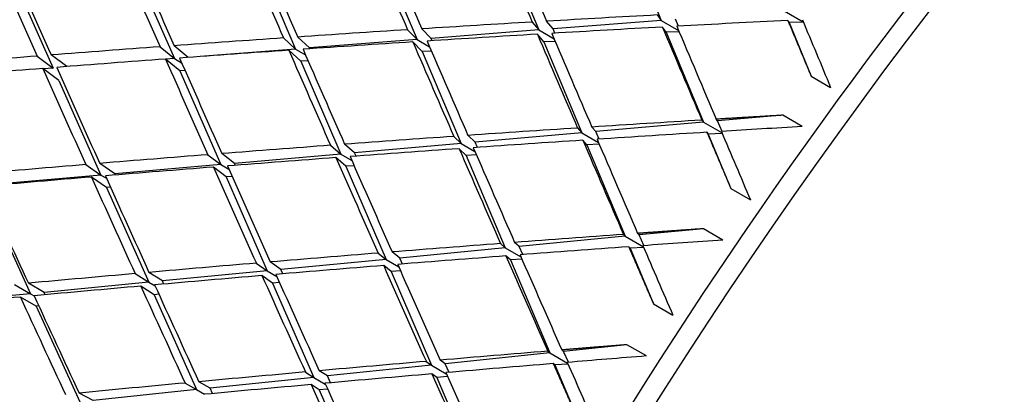
# Model space of a CAD drawing. Units: millimetres. Extents: x 0 to 744, y 0 to 1164.
# Drawn here: x 605 to 612, y 269 to 271 of the extents above; entities that cross this region are included whole.
import ezdxf
from ezdxf import colors
from ezdxf.entities.mleader import LeaderData, LeaderLine
from ezdxf.math import Vec2, Vec3

# ---------------------------------------------------------------- set-up
doc = ezdxf.new("R2010")
doc.units = ezdxf.units.MM
doc.layers.add('DV6_Défaut', color=7, linetype='Continuous')
doc.layers.add('Défaut', color=7, linetype='Continuous')

# ---------------------------------------------------------------- blocks, each defined once
blk = doc.blocks.new('_DOT')
at = {"color": 0}
blk.add_line((0, 0), (-1, 0), dxfattribs=at)
at = {"color": 0, "const_width": 0.333}
blk.add_lwpolyline([(-0.1665, 0, 1), (0.1665, 0, 1)], format="xyb", close=True, dxfattribs=at)
blk = doc.blocks.new('SE5')
at = {"layer": 'DV6_Défaut', "color": 7, "linetype": 'Continuous'}
for p, q in [((609.1314, 272.1176), (609.4001, 271.469)), ((608.2392, 272.0557), (608.5137, 271.3996)), ((607.3497, 271.994), (607.6308, 271.3305)), ((604.649, 271.8991), (604.9947, 271.1242)), ((605.5755, 271.8709), (605.8723, 271.1929)), ((606.4621, 271.9324), (606.7507, 271.2616)), ((610.291, 271.5387), (610.4279, 271.4597)), ((608.4647, 271.4568), (608.5137, 271.3996)), ((608.616, 271.4076), (608.5686, 271.4629)), ((609.4001, 271.469), (608.616, 271.4076)), ((609.3711, 271.5082), (609.4001, 271.469)), ((609.4001, 271.469), (609.5251, 271.3968)), ((609.5243, 271.4272), (609.5028, 271.477)), ((610.3256, 271.4547), (610.3168, 271.4687)), ((610.429, 271.457), (610.3256, 271.4547)), ((610.3256, 271.4547), (610.4854, 271.0659)), ((607.5618, 271.4013), (607.6308, 271.3305)), ((607.7328, 271.3385), (607.6651, 271.4078)), ((608.5137, 271.3996), (607.7328, 271.3385)), ((608.5137, 271.3996), (608.6226, 271.3367)), ((608.6295, 271.3765), (608.616, 271.4076)), ((609.4353, 271.384), (609.4081, 271.4209)), ((609.5293, 271.387), (609.4353, 271.384)), ((609.4353, 271.384), (609.7054, 270.7321)), ((606.6628, 271.3417), (606.7507, 271.2616)), ((606.8523, 271.2696), (606.7655, 271.3488)), ((607.6308, 271.3305), (606.8523, 271.2696)), ((607.6676, 271.2436), (607.6, 271.313)), ((607.6308, 271.3305), (607.7211, 271.2784)), ((607.74, 271.322), (607.7328, 271.3385)), ((608.5496, 271.3137), (608.5023, 271.369)), ((608.631, 271.317), (608.5496, 271.3137)), ((608.5496, 271.3137), (608.8253, 270.6549)), ((605.7682, 271.2782), (605.8723, 271.1929)), ((605.9732, 271.2012), (605.8703, 271.2857)), ((606.7507, 271.2616), (606.0591, 271.2075)), ((606.7884, 271.1738), (606.7016, 271.253)), ((606.7507, 271.2616), (606.8215, 271.2207)), ((606.855, 271.2636), (606.8523, 271.2696)), ((607.7347, 271.247), (607.6676, 271.2436)), ((607.6676, 271.2436), (607.9497, 270.5781)), ((604.8784, 271.2108), (604.9947, 271.1242)), ((605.0926, 271.1348), (604.9799, 271.2187)), ((605.9111, 271.1042), (605.8076, 271.1891)), ((605.8723, 271.1929), (605.809, 271.1879)), ((605.8723, 271.1929), (605.9246, 271.1626)), ((606.8406, 271.1769), (606.7884, 271.1738)), ((606.7884, 271.1738), (607.0776, 270.5016)), ((605.0347, 271.0346), (604.9184, 271.1211)), ((604.9947, 271.1242), (604.922, 271.1185)), ((605.9493, 271.1068), (605.9111, 271.1042)), ((605.9111, 271.1042), (606.2081, 270.4254)), ((605.0347, 271.0346), (605.3404, 270.3493)), ((610.4854, 271.0659), (610.6268, 270.9843)), ((609.7054, 270.7321), (608.9268, 270.6638)), ((609.6936, 270.7473), (609.7054, 270.7321)), ((609.7054, 270.7321), (609.8398, 270.6545)), ((609.8074, 270.741), (609.7977, 270.7537)), ((610.2796, 270.7824), (609.8074, 270.741)), ((609.84, 270.666), (609.8074, 270.741)), ((610.421, 270.7008), (610.2796, 270.7824)), ((608.7935, 270.6902), (608.8253, 270.6549)), ((608.9268, 270.6638), (608.8969, 270.6969)), ((608.9507, 270.6096), (608.9268, 270.6638)), ((609.7407, 270.6466), (609.731, 270.6592)), ((607.8967, 270.6294), (607.9497, 270.5781)), ((608.0507, 270.587), (607.9995, 270.6366)), ((608.8253, 270.6549), (608.0507, 270.587)), ((608.0673, 270.5498), (608.0507, 270.587)), ((608.8253, 270.6549), (608.9446, 270.586)), ((608.8614, 270.5686), (608.8315, 270.6017)), ((609.8416, 270.6502), (609.7407, 270.6466)), ((609.7407, 270.6466), (609.9045, 270.2512)), ((607.0036, 270.565), (607.0776, 270.5016)), ((607.1783, 270.5104), (607.1058, 270.5725)), ((607.9497, 270.5781), (607.1783, 270.5104)), ((607.9866, 270.4909), (607.9354, 270.5405)), ((607.9497, 270.5781), (608.0501, 270.5201)), ((608.9504, 270.5725), (608.8614, 270.5686)), ((608.8614, 270.5686), (609.1385, 269.9064)), ((606.1148, 270.497), (606.2081, 270.4254)), ((606.3085, 270.4342), (606.2163, 270.5049)), ((607.0776, 270.5016), (606.3085, 270.4342)), ((607.1154, 270.4136), (607.0429, 270.4757)), ((607.0776, 270.5016), (607.1572, 270.4556)), ((607.189, 270.4866), (607.1783, 270.5104)), ((608.0611, 270.4949), (607.9866, 270.4909)), ((607.9866, 270.4909), (608.2698, 269.8226)), ((605.2305, 270.4254), (605.3404, 270.3493)), ((605.4407, 270.3581), (605.3314, 270.4337)), ((606.2081, 270.4254), (605.4407, 270.3581)), ((606.247, 270.3365), (606.1547, 270.4073)), ((606.2081, 270.4254), (606.2668, 270.3915)), ((606.315, 270.4199), (606.3085, 270.4342)), ((607.1742, 270.4172), (607.1154, 270.4136)), ((607.1154, 270.4136), (607.4055, 269.7393)), ((605.3404, 270.3493), (604.5738, 270.2821)), ((605.3804, 270.2596), (605.2711, 270.3353)), ((605.3404, 270.3493), (605.3797, 270.3266)), ((605.4445, 270.3497), (605.4407, 270.3581)), ((606.2899, 270.3396), (606.247, 270.3365)), ((606.247, 270.3365), (606.5447, 269.6563)), ((605.4089, 270.2619), (605.3804, 270.2596)), ((605.3804, 270.2596), (605.6865, 269.5736)), ((609.9045, 270.2512), (610.0459, 270.1696)), ((604.5148, 270.1828), (604.83, 269.491)), ((609.7053, 269.961), (609.2392, 269.9161)), ((609.8467, 269.8794), (609.7053, 269.961)), ((609.1385, 269.9064), (608.37, 269.8323)), ((609.1255, 269.9199), (609.1385, 269.9064)), ((609.1385, 269.9064), (609.2704, 269.8302)), ((609.2392, 269.9161), (609.2285, 269.9273)), ((609.2737, 269.8387), (609.2392, 269.9161)), ((608.2698, 269.8226), (607.5052, 269.7489)), ((608.2353, 269.8539), (608.2698, 269.8226)), ((608.2698, 269.8226), (608.3833, 269.7571)), ((608.37, 269.8323), (608.3375, 269.8616)), ((608.3964, 269.7737), (608.37, 269.8323)), ((609.1748, 269.8196), (609.1641, 269.8308)), ((609.273, 269.8244), (609.1748, 269.8196)), ((609.1748, 269.8196), (609.3428, 269.418)), ((607.4055, 269.7393), (606.644, 269.6659)), ((607.3486, 269.7846), (607.4055, 269.7393)), ((607.4055, 269.7393), (607.4974, 269.6862)), ((607.5052, 269.7489), (607.4502, 269.7927)), ((607.5249, 269.7057), (607.5052, 269.7489)), ((608.3069, 269.7351), (608.2745, 269.7644)), ((608.3909, 269.7398), (608.3069, 269.7351)), ((608.3069, 269.7351), (608.5915, 269.0634)), ((606.4659, 269.7121), (606.5447, 269.6563)), ((606.644, 269.6659), (606.5669, 269.7206)), ((606.6584, 269.6348), (606.644, 269.6659)), ((607.4435, 269.651), (607.3885, 269.6948)), ((605.5878, 269.6365), (605.6865, 269.5736)), ((605.7856, 269.5832), (605.688, 269.6453)), ((606.5447, 269.6563), (605.7856, 269.5832)), ((606.5836, 269.5673), (606.5065, 269.622)), ((606.5447, 269.6563), (606.6136, 269.6165)), ((607.5111, 269.6554), (607.4435, 269.651)), ((607.4435, 269.651), (607.7347, 268.9739)), ((604.7145, 269.5577), (604.83, 269.491)), ((604.9289, 269.5006), (604.8141, 269.5669)), ((605.6865, 269.5736), (604.9289, 269.5006)), ((605.7265, 269.4838), (605.629, 269.546)), ((605.6865, 269.5736), (605.7328, 269.5468)), ((605.796, 269.5607), (605.7856, 269.5832)), ((606.6341, 269.5709), (606.5836, 269.5673)), ((606.5836, 269.5673), (606.8822, 268.885)), ((604.83, 269.491), (604.0733, 269.4181)), ((604.8712, 269.4005), (604.7564, 269.4668)), ((604.83, 269.491), (604.8559, 269.4761)), ((604.9369, 269.4835), (604.9289, 269.5006)), ((605.7603, 269.4865), (605.7265, 269.4838)), ((605.7265, 269.4838), (606.0332, 268.7963)), ((604.8899, 269.4022), (604.8712, 269.4005)), ((604.8712, 269.4005), (605.1867, 268.708)), ((609.3428, 269.418), (609.4842, 269.3363)), ((609.1506, 269.1217), (608.6909, 269.0737)), ((609.292, 269.04), (609.1506, 269.1217)), ((608.5915, 269.0634), (607.8335, 268.9842)), ((608.5775, 269.0751), (608.5915, 269.0634)), ((608.5915, 269.0634), (608.721, 268.9886)), ((608.6909, 269.0737), (608.6792, 269.0835)), ((608.7273, 268.9942), (608.6909, 269.0737)), ((607.7347, 268.9739), (606.9806, 268.8952)), ((607.6976, 269.001), (607.7347, 268.9739)), ((607.7347, 268.9739), (607.8424, 268.9117)), ((607.8335, 268.9842), (607.7987, 269.0097)), ((607.8627, 268.9214), (607.8335, 268.9842)), ((608.6288, 268.9753), (608.6172, 268.9851)), ((608.7243, 268.9812), (608.6288, 268.9753)), ((608.6288, 268.9753), (608.8015, 268.5679)), ((606.8822, 268.885), (606.1312, 268.8066)), ((606.8216, 268.9241), (606.8822, 268.885)), ((606.8822, 268.885), (606.9656, 268.8369)), ((606.9806, 268.8952), (606.922, 268.9331)), ((607.0036, 268.8461), (606.9806, 268.8952)), ((607.7729, 268.8852), (607.738, 268.9107)), ((607.8519, 268.8906), (607.7729, 268.8852)), ((607.7729, 268.8852), (608.0656, 268.2047)), ((605.9499, 268.8444), (606.0332, 268.7963)), ((606.1312, 268.8066), (606.0496, 268.8537)), ((606.1493, 268.7682), (606.1312, 268.8066)), ((606.9213, 268.7956), (606.8627, 268.8335)), ((605.2845, 268.7182), (605.1819, 268.7716)), ((606.0332, 268.7963), (605.2845, 268.7182)), ((606.0332, 268.7963), (606.0913, 268.7628)), ((606.9822, 268.8002), (606.9213, 268.7956)), ((606.9213, 268.7956), (607.2212, 268.1105))]:
    blk.add_line(p, q, dxfattribs=at)
for centre, major_axis, ratio, start_param, end_param in [((587.1404, 279.7041), (-13.75, -23.8157), 0.57735, 2.191759, 6.283185), ((591.383, 277.2546), (-9.875, -17.104), 0.57735, 2.515164, 6.283185), ((607.6465, 267.8649), (-11.125, -19.2691), 0.57735, 3.141593, 6.283185), ((611.182, 265.8237), (-11.25, -19.4856), 0.57735, 3.141593, 6.283185), ((619.6673, 260.9247), (-11.125, -19.2691), 0.57735, 3.141593, 6.283185), ((619.6673, 260.9247), (-11.25, -19.4856), 0.57735, 2.992383, 6.283185), ((623.2029, 258.8834), (-11.125, -19.2691), 0.57735, 2.687995, 6.283185), ((623.2029, 258.8834), (10.494, 18.1761), 0.57735, 0, 3.394082), ((623.3443, 258.8018), (-10.5, -18.1865), 0.57735, 2.831748, 6.283185), ((623.91, 258.4752), (-10, -17.3205), 0.57735, 3.141593, 6.283185), ((623.91, 258.4752), (10.1, 17.4937), 0.57735, 0, 3.26142), ((615.4876, 263.3378), (-16.3906, 35.1902), 0.098654, 1.273875, 1.293743), ((615.3462, 263.4195), (-15.8755, 34.9877), 0.079495, 1.283239, 1.303108), ((615.4876, 263.3378), (-15.8755, 34.9877), 0.079495, 1.280668, 1.300531), ((615.3462, 263.4195), (-16.9086, 35.3713), 0.117294, 1.269382, 1.289255), ((615.4876, 263.3378), (-16.9086, 35.3713), 0.117294, 1.266815, 1.286686), ((615.3462, 263.4195), (-16.3906, 35.1902), 0.098654, 1.276443, 1.296315), ((615.3462, 263.4195), (-17.4297, 35.5305), 0.135437, 1.262052, 1.281926), ((615.4876, 263.3378), (-17.4297, 35.5305), 0.135437, 1.259486, 1.27936), ((615.3462, 263.4195), (-17.9541, 35.6674), 0.153102, 1.254452, 1.274325), ((615.4876, 263.3378), (-17.9541, 35.6674), 0.153102, 1.251885, 1.271759), ((615.3462, 263.4195), (-40.8997, -1.0406), 0.203388, -1.406917, -1.387049), ((615.3462, 263.4195), (-40.8997, -1.0406), 0.203388, -1.429357, -1.409494), ((615.4876, 263.3378), (-40.8997, -1.0406), 0.203388, -1.449208, -1.429357), ((615.4876, 263.3378), (-14.8534, 34.52), 0.039527, 1.315893, 1.330463), ((615.3462, 263.4195), (-40.8997, -1.0406), 0.203388, -1.384478, -1.364606), ((615.4876, 263.3378), (-40.8997, -1.0406), 0.203388, -1.426775, -1.406917), ((615.4876, 263.3378), (-15.8755, 34.9877), 0.079495, 1.303108, 1.322965), ((615.3462, 263.4195), (-15.3632, 34.7642), 0.059795, 1.312216, 1.332074), ((615.4876, 263.3378), (-15.3632, 34.7642), 0.059795, 1.309634, 1.329484), ((615.3462, 263.4195), (-40.8997, -1.0406), 0.203388, -1.362038, -1.342164), ((615.4876, 263.3378), (-40.8997, -1.0406), 0.203388, -1.381906, -1.362038), ((615.3462, 263.4195), (-16.3906, 35.1903), 0.098654, 1.298887, 1.318755), ((615.4876, 263.3378), (-40.8997, -1.0406), 0.203388, -1.404341, -1.384478), ((615.4876, 263.3378), (-16.3906, 35.1902), 0.098654, 1.296315, 1.316178), ((615.3462, 263.4195), (-15.8755, 34.9877), 0.079495, 1.305684, 1.325547), ((615.3462, 263.4195), (-40.8997, -1.0406), 0.203388, -1.339598, -1.319724), ((615.4876, 263.3378), (-40.8997, -1.0406), 0.203388, -1.359469, -1.339598), ((615.3462, 263.4195), (-16.9086, 35.3713), 0.117294, 1.291824, 1.311695), ((615.4876, 263.3378), (-16.9086, 35.3713), 0.117294, 1.289255, 1.309123), ((615.3462, 263.4195), (-40.8997, -1.0406), 0.203388, -1.317158, -1.297284), ((615.4876, 263.3378), (-40.8997, -1.0406), 0.203388, -1.337031, -1.317158), ((615.3462, 263.4195), (-17.4297, 35.5305), 0.135437, 1.284493, 1.304366), ((615.4876, 263.3378), (-17.4297, 35.5305), 0.135437, 1.281926, 1.301798), ((615.4876, 263.3378), (-40.8997, -1.0406), 0.203388, -1.314592, -1.294718), ((615.3462, 263.4195), (-17.9541, 35.6674), 0.153102, 1.276891, 1.296765), ((615.4876, 263.3378), (-17.9541, 35.6674), 0.153102, 1.274325, 1.294198), ((615.3462, 263.4195), (-40.5735, -1.4703), 0.187062, -1.437807, -1.417949), ((615.3462, 263.4195), (-40.5735, -1.4703), 0.187062, -1.415367, -1.395503), ((615.4876, 263.3378), (-40.5735, -1.4703), 0.187062, -1.435217, -1.415367), ((615.4876, 263.3378), (-40.5735, -1.4703), 0.187062, -1.452376, -1.437807), ((615.4876, 263.3378), (-15.3632, 34.7642), 0.059795, 1.332074, 1.346644), ((615.3462, 263.4195), (-40.5735, -1.4703), 0.187062, -1.392927, -1.373059), ((615.4876, 263.3378), (-40.5735, -1.4703), 0.187062, -1.412784, -1.392927), ((615.3462, 263.4195), (-15.8755, 34.9877), 0.079495, 1.32813, 1.347987), ((615.4876, 263.3378), (-15.8755, 34.9877), 0.079495, 1.325547, 1.345398), ((615.3462, 263.4195), (-40.5735, -1.4703), 0.187062, -1.370487, -1.350615), ((615.4876, 263.3378), (-40.5735, -1.4703), 0.187062, -1.39035, -1.370487), ((615.3462, 263.4195), (-16.3906, 35.1902), 0.098654, 1.321331, 1.341195), ((615.4876, 263.3378), (-16.3906, 35.1902), 0.098654, 1.318755, 1.338612), ((615.3462, 263.4195), (-40.5735, -1.4703), 0.187062, -1.348047, -1.328173), ((615.4876, 263.3378), (-40.5735, -1.4703), 0.187062, -1.367915, -1.348047), ((615.3462, 263.4195), (-16.9086, 35.3713), 0.117294, 1.314267, 1.334135), ((615.4876, 263.3378), (-16.9086, 35.3713), 0.117294, 1.311695, 1.331558), ((615.3462, 263.4195), (-40.5735, -1.4703), 0.187062, -1.325607, -1.305733), ((615.4876, 263.3378), (-40.5735, -1.4703), 0.187062, -1.345478, -1.325607), ((615.3462, 263.4195), (-17.4297, 35.5305), 0.135437, 1.306935, 1.326806), ((615.4876, 263.3378), (-17.4297, 35.5305), 0.135437, 1.304366, 1.324234), ((615.4876, 263.3378), (-40.5735, -1.4703), 0.187062, -1.32304, -1.303167), ((615.3462, 263.4195), (-17.9541, 35.6674), 0.153102, 1.299332, 1.319205), ((615.4876, 263.3378), (-17.9541, 35.6674), 0.153102, 1.296765, 1.316636), ((615.4876, 263.3378), (-18.482, 35.7816), 0.170305, 1.288887, 1.30876), ((615.3462, 263.4195), (-40.2288, -1.885), 0.170305, -1.423527, -1.403669), ((615.4876, 263.3378), (-40.2288, -1.885), 0.170305, -1.438097, -1.423527), ((615.3462, 263.4195), (-40.2288, -1.885), 0.170305, -1.401087, -1.381223), ((615.4876, 263.3378), (-40.2288, -1.885), 0.170305, -1.420937, -1.401087), ((615.4876, 263.3378), (-15.8755, 34.9877), 0.079495, 1.347987, 1.362557), ((615.3462, 263.4195), (-40.2288, -1.885), 0.170305, -1.378647, -1.358779), ((615.4876, 263.3378), (-40.2288, -1.885), 0.170305, -1.398505, -1.378647), ((615.3462, 263.4195), (-16.3906, 35.1903), 0.098654, 1.343777, 1.363635), ((615.4876, 263.3378), (-16.3906, 35.1902), 0.098654, 1.341195, 1.361045), ((615.3462, 263.4195), (-40.2288, -1.885), 0.170305, -1.356207, -1.336336), ((615.4876, 263.3378), (-40.2288, -1.885), 0.170305, -1.376071, -1.356207), ((615.3462, 263.4195), (-16.9086, 35.3713), 0.117294, 1.336711, 1.356575), ((615.4876, 263.3378), (-16.9086, 35.3713), 0.117294, 1.334135, 1.353993), ((615.3462, 263.4195), (-40.2288, -1.885), 0.170305, -1.333767, -1.313894), ((615.4876, 263.3378), (-40.2288, -1.885), 0.170305, -1.353635, -1.333767), ((615.3462, 263.4195), (-17.4297, 35.5305), 0.135437, 1.329378, 1.349246), ((615.4876, 263.3378), (-17.4297, 35.5305), 0.135437, 1.326806, 1.34667), ((615.4876, 263.3378), (-40.2288, -1.885), 0.170305, -1.331198, -1.311327), ((615.3462, 263.4195), (-17.9541, 35.6674), 0.153102, 1.321774, 1.341645), ((615.4876, 263.3378), (-17.9541, 35.6674), 0.153102, 1.319205, 1.339073), ((615.4876, 263.3378), (-40.2288, -1.885), 0.170305, -1.30876, -1.288887), ((615.3462, 263.4195), (-18.482, 35.7816), 0.170305, 1.313894, 1.333767), ((615.4876, 263.3378), (-18.482, 35.7817), 0.170305, 1.311327, 1.331198), ((615.3462, 263.4195), (-39.8659, -2.285), 0.153102, -1.408965, -1.389107), ((615.4876, 263.3378), (-39.8659, -2.285), 0.153102, -1.423535, -1.408965), ((615.3462, 263.4195), (-39.8659, -2.285), 0.153102, -1.386525, -1.366661), ((615.4876, 263.3378), (-39.8659, -2.285), 0.153102, -1.406375, -1.386525), ((615.4876, 263.3378), (-16.3906, 35.1902), 0.098654, 1.363635, 1.378204), ((615.3462, 263.4195), (-39.8659, -2.285), 0.153102, -1.364085, -1.344217), ((615.4876, 263.3378), (-39.8659, -2.285), 0.153102, -1.383943, -1.364085), ((615.3462, 263.4195), (-16.9086, 35.3713), 0.117294, 1.359157, 1.379015), ((615.4876, 263.3378), (-16.9086, 35.3713), 0.117294, 1.356575, 1.376425), ((615.3462, 263.4195), (-39.8659, -2.285), 0.153102, -1.341645, -1.321774), ((615.4876, 263.3378), (-39.8659, -2.285), 0.153102, -1.361509, -1.341645), ((615.3462, 263.4195), (-17.4297, 35.5305), 0.135437, 1.351822, 1.371686), ((615.4876, 263.3378), (-17.4297, 35.5305), 0.135437, 1.349246, 1.369104)]:
    blk.add_ellipse(centre, major_axis=major_axis, ratio=ratio, start_param=start_param, end_param=end_param, dxfattribs=at)
for points in [[(610.3168, 271.4687), (610.4009, 271.2676), (610.4854, 271.0659)], [(610.2796, 270.7824), (610.0384, 270.7683), (609.7977, 270.7537)], [(609.731, 270.6592), (609.8176, 270.4555), (609.9045, 270.2512)], [(609.7053, 269.961), (609.4667, 269.9444), (609.2285, 269.9273)], [(609.1641, 269.8308), (609.2532, 269.6246), (609.3428, 269.418)], [(609.1506, 269.1217), (608.9147, 269.1028), (608.6792, 269.0835)], [(608.6172, 268.9851), (608.7091, 268.7767), (608.8015, 268.5679)]]:
    blk.add_open_spline(points, degree=2, dxfattribs=at)

msp = doc.modelspace()

# ---------------------------------------------------------------- block references
at = {"layer": 'Défaut'}
msp.add_blockref('SE5', (0, 0), dxfattribs=at)

# ---------------------------------------------------------------- leaders
at = {"layer": 'Défaut', "color": 7, "linetype": 'Continuous'}
ml = msp.add_multileader_mtext('Standard', dxfattribs=at)
ml.set_content('{\\pxsm0.9;\\fSolid Edge ISO|b1||i0||c0|p34;\\W1.;21/07/2016\\P}', color=256)
ml.set_leader_properties()
ml.set_arrow_properties(name='DOT')
ml.build(insert=Vec2(0, 0))
ml.multileader.update_dxf_attribs({"leader_type": 0, "dogleg_length": 0, "arrow_head_size": 12})
ctx = ml.context
ctx.base_point, ctx.char_height, ctx.arrow_head_size, ctx.landing_gap_size = Vec3(656.6018, 1156.9733), 12, 12, 4.2
notes = []
notes.append((ctx, [(0, (0, 0, 0), (0, 0), (1, 0), 1, [])]))
ctx.mtext.insert = Vec3(658.6018, 1163.0934)
for ctx, leaders in notes:
    for number, flags, end, landing, length, lines in leaders:
        leader = LeaderData()
        leader.index, (leader.has_last_leader_line, leader.has_dogleg_vector, leader.attachment_direction) = number, flags
        leader.last_leader_point, leader.dogleg_vector, leader.dogleg_length = Vec3(end), Vec3(landing), length
        for number, points, colour, breaks in lines:
            line = LeaderLine()
            line.index, line.vertices, line.color, line.breaks = number, Vec3.list(points), colors.encode_raw_color(colour), breaks
            leader.lines.append(line)
        ctx.leaders.append(leader)

doc.saveas('drawing.dxf')
